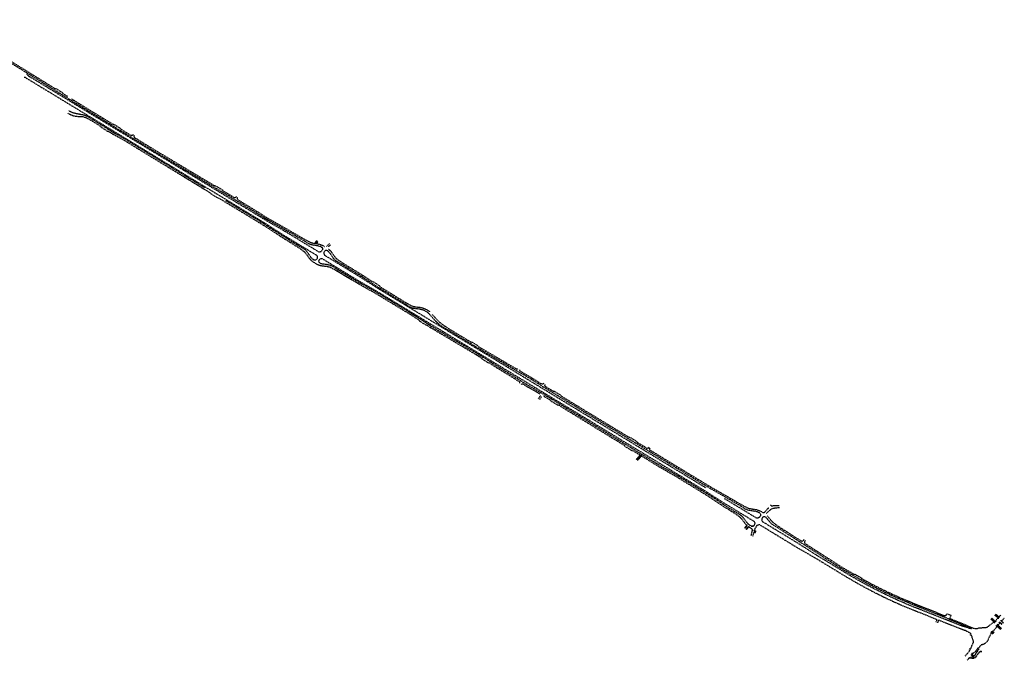
# Model space of a CAD drawing. Units: feet. Extents: x 7581644 to 7588405, y 5644827 to 5649509.
# Drawn here: x 7585142 to 7588405, y 5644827 to 5646948 of the extents above; entities that cross this region are included whole.
import ezdxf

# ---------------------------------------------------------------- set-up
doc = ezdxf.new("R2010")
doc.units = ezdxf.units.FT
doc.header["$MEASUREMENT"] = 0
for name, pattern in [('DASHED', [0.75, 0.5, -0.25]), ('DASHED2', [0.375, 0.25, -0.125]), ('KOU', [1.5, 1, -0.5])]:
    doc.linetypes.add(name, pattern=pattern)
for name, color, linetype, lineweight in [('RS krawędź jezdni pobocze', 7, 'KOU', 30), ('RS pobocze', 144, 'DASHED', 30), ('RS zjazd indywidualny', 5, 'Continuous', 35)]:
    doc.layers.add(name, color=color, linetype=linetype, lineweight=lineweight)
doc.layers.add('RS krawężnik na płask kamienny', color=20, linetype='DASHED2', lineweight=50, true_color=0xfe4a26)

msp = doc.modelspace()

# ---------------------------------------------------------------- linework, layer by layer
at = {"layer": 'RS krawędź jezdni pobocze', "flags": 128}
for points in [[(7588320.9, 5644864.4), (7588308.3, 5644844.3, -0.143784), (7588304.5, 5644841)], [(7588330.5, 5644854.7, 0.388565), (7588320.1, 5644851.8), (7588313.4, 5644841.1, -0.353964), (7588295.5, 5644835, 0.313547), (7588286.7, 5644832.7)]]:
    msp.add_lwpolyline(points, format="xyb", dxfattribs=at)
at = {"layer": 'RS krawężnik na płask kamienny', "ltscale": 6}
msp.add_lwpolyline([(7588300.9, 5644850.1), (7588297.6, 5644845.8, 0.603072), (7588300.2, 5644840.1, 0.124298), (7588304.5, 5644841)], format="xyb", dxfattribs=at)
at = {"layer": 'RS pobocze', "ltscale": 4}
for p, q in [((7588320.5, 5644864.6), (7588307.9, 5644844.6)), ((7588304.4, 5644841.5), (7588300.2, 5644841.6))]:
    msp.add_line(p, q, dxfattribs=at)
at = {"layer": 'RS pobocze', "ltscale": 4, "flags": 128}
for points in [[(7585793.9, 5646388.8), (7585766.7, 5646405.1), (7585589.1, 5646511), (7585501.1, 5646565), (7585500.9, 5646565.2), (7585500.9, 5646565.2), (7585423.5, 5646612.9, 0.001979), (7585423.1, 5646613.1), (7585415.5, 5646617.7), (7585367.3, 5646647), (7585165.7, 5646771.9), (7585165.7, 5646771.9), (7584967.5, 5646893.8, 0.00712), (7584965.1, 5646895.3), (7584944.8, 5646907), (7584907.9, 5646928.3), (7584884.8, 5646941.6, -0.077419), (7584877, 5646947.9, -0.077419)], [(7585164.5, 5646769), (7585169.7, 5646763.7, 0.094918), (7585177.1, 5646758.4)], [(7585313.7, 5646686.1), (7585369.9, 5646651.2), (7585418.1, 5646622), (7585425.7, 5646617.4, -0.001979), (7585426.1, 5646617.1), (7585450.7, 5646602), (7585454, 5646601.7), (7585475.6, 5646588.4), (7585477.4, 5646585.5), (7585503.5, 5646569.5), (7585511.1, 5646564.7)], [(7585301.6, 5646638.6), (7585307.7, 5646635.3, 0.097664), (7585331.4, 5646627.9), (7585346.6, 5646627.5, -0.111132), (7585370.3, 5646619.3), (7585383.3, 5646611.9), (7585388.1, 5646609), (7585388.4, 5646608.8), (7585405, 5646598.5), (7585410, 5646595.3)], [(7585755.8, 5646391.2), (7585492, 5646552.2), (7585454.3, 5646573.1, -0.016605), (7585443.1, 5646579.9), (7585407.7, 5646602.8), (7585373.2, 5646624, 0.100146), (7585349.9, 5646632.6, -0.017749), (7585343, 5646633.9), (7585336.6, 5646635.3, 0.01726), (7585329.8, 5646636.6, -0.085971), (7585311.7, 5646642.7), (7585305.7, 5646646)], [(7585492, 5646552.2), (7585454.3, 5646573.1, -0.016605), (7585443.1, 5646579.9), (7585407.7, 5646602.8)], [(7585435.7, 5646578.7), (7585440.4, 5646575.7, 0.016605), (7585451.9, 5646568.8), (7585489.5, 5646547.8), (7585506.5, 5646537.5), (7585506.5, 5646537.5), (7585620, 5646468.2), (7585646.8, 5646451.9), (7585753.2, 5646387), (7585774.6, 5646373.9), (7585776.3, 5646371.1), (7585798, 5646357.9), (7585801.3, 5646357.6), (7585822.2, 5646344.9), (7585947.6, 5646269, -0.008925), (7585952.4, 5646266), (7586005.7, 5646231, 0.005699), (7586008.8, 5646229), (7586065.9, 5646193.5), (7586078.1, 5646185, -0.101006), (7586091.7, 5646172.1), (7586100.3, 5646159.8, 0.103728), (7586116.2, 5646144.9), (7586123.3, 5646140.6, 0.10351), (7586143.9, 5646133.3), (7586158.8, 5646131.3, -0.101113), (7586176.4, 5646125.2), (7586189.6, 5646118.2), (7586256.3, 5646078.6)], [(7585518.2, 5646567.4), (7585516.5, 5646565.5, -0.361379), (7585511.1, 5646564.7, -0.361379)], [(7585521.9, 5646564, 0.469097), (7585522.8, 5646557.6, 0.469097)], [(7586116.2, 5646152.7, -0.08152), (7586105.6, 5646163.6), (7586097, 5646175.9, 0.100994), (7586081.5, 5646190.5), (7586068.5, 5646197.7), (7586011.5, 5646233.3, -0.005699), (7586008.5, 5646235.2), (7585955.1, 5646270.1, 0.008925), (7585950.2, 5646273.2), (7585824.8, 5646349.2)], [(7585860.3, 5646361.6), (7585858.6, 5646359.7, -0.360872), (7585853.2, 5646358.9)], [(7585864, 5646358.3), (7585864, 5646358.3, 0.469646), (7585865, 5646351.8)], [(7585865, 5646351.8), (7585930.7, 5646311.7), (7585959.4, 5646293.5, 0.012851), (7585966.4, 5646289.4), (7586018.6, 5646259.8, -0.002704), (7586020.1, 5646259), (7586087.3, 5646220.1), (7586100.6, 5646213.3, 0.090158), (7586116.3, 5646207.6), (7586119.1, 5646207.1)], [(7586027.2, 5646249.1), (7586017.6, 5646254.6, 0.002704), (7586016.2, 5646255.5), (7585963.9, 5646285, -0.012851), (7585956.7, 5646289.3), (7585936.5, 5646302.1)], [(7586141.7, 5646195.1, 0.065664), (7586130, 5646198.7), (7586115.2, 5646201.2, -0.090141), (7586097.3, 5646207.6), (7586084.8, 5646215.7), (7586027.2, 5646249.1)], [(7586126.8, 5646216.3), (7586123.9, 5646213.1, 0.131027), (7586121.7, 5646208.9, -0.398755), (7586119.1, 5646207.1, -0.398755)], [(7586130.8, 5646212.6), (7586127.9, 5646209.4, 0.038877), (7586127.6, 5646208.9, 0.542922), (7586129.1, 5646205.5, 0.542922)], [(7586129.1, 5646205.5), (7586131.1, 5646205.1, -0.095664), (7586150, 5646198.1), (7586152.7, 5646196.5)], [(7586126.2, 5646167.8, -0.310317), (7586126.9, 5646155.1), (7586126.7, 5646154.8, -0.44025), (7586116.2, 5646152.7)], [(7586141.7, 5646195.1, -0.449256), (7586144.9, 5646184.8), (7586143.7, 5646182.9, -0.299865), (7586134.5, 5646178.5, -0.299865)], [(7586162.9, 5646182, 0.458251), (7586152.1, 5646180.2), (7586152, 5646180.2, 0.310318), (7586152.8, 5646167.5, 0.310318)], [(7586538.1, 5645934.5, -0.055303), (7586512.5, 5645958.3), (7586502.8, 5645969.7, 0.184039), (7586467.3, 5645989), (7586448.1, 5645991.5, -0.104852), (7586435.1, 5645996.1), (7586422.7, 5646004.6), (7586334.9, 5646058.5, -0.00452), (7586332.5, 5646060.1), (7586278.9, 5646095.7, 0.009127), (7586274, 5646098.8), (7586208.7, 5646138.8), (7586195.6, 5646145.9, -0.102632), (7586179.9, 5646160.7), (7586171.2, 5646173, 0.066128), (7586162.9, 5646182)], [(7586165.7, 5646188.1, -0.074474), (7586176.6, 5646176.7), (7586185.2, 5646164.4, 0.102643), (7586199, 5646151.4), (7586211.4, 5646143), (7586276.6, 5646103, -0.009127), (7586281.6, 5646099.8), (7586310.9, 5646080.4), (7586314, 5646080.2), (7586335.1, 5646066.1), (7586337, 5646063, -0.019472), (7586340, 5646061.2), (7586425.4, 5646008.8), (7586438.5, 5646001.7, 0.104886), (7586448.9, 5645998), (7586468.1, 5645995.4, -0.143235), (7586500.6, 5645981, -0.143235)], [(7586139.1, 5646140.9, -0.501263), (7586134.7, 5646151.7), (7586135.2, 5646152.4, -0.299865), (7586144.4, 5646156.8, -0.299865)], [(7586139.1, 5646140.9, 0.031195), (7586144.8, 5646139.7), (7586159.6, 5646137.8, -0.101101), (7586179.8, 5646130.7), (7586192.2, 5646122.5), (7586263.7, 5646080, 0.006158), (7586267, 5646078), (7586295.5, 5646062.1), (7586321.3, 5646047.8), (7586324.1, 5646046), (7586384.8, 5646009.2), (7586384.8, 5646009.2), (7586437.7, 5645977.2, -0.008422), (7586442.4, 5645974.3), (7586496.6, 5645939.1), (7586503.8, 5645934.4, 0.010169), (7586509.2, 5645931), (7586657.3, 5645843, -0.007433), (7586670.1, 5645835.2), (7586732.3, 5645795.7), (7586766.6, 5645774.9), (7586825.4, 5645737.8), (7586832.3, 5645733.9)], [(7586192.2, 5646122.5), (7586263.7, 5646080, 0.002212), (7586264.9, 5646079.3, 0.002212)], [(7586256.3, 5646078.6), (7586261.1, 5646075.7, 0.002145), (7586262.3, 5646075), (7586262.8, 5646074.7), (7586293.1, 5646057.7), (7586318.7, 5646043.6), (7586321.4, 5646041.8), (7586382.3, 5646004.9), (7586382.3, 5646004.9), (7586435.2, 5645972.9, -0.008422), (7586439.7, 5645970.1), (7586464.8, 5645953.8), (7586466.5, 5645950.9), (7586487.8, 5645937), (7586491.1, 5645936.7), (7586493.8, 5645934.9), (7586501, 5645930.2, 0.010169), (7586506.6, 5645926.7), (7586654.8, 5645838.7, -0.007433), (7586667.4, 5645831), (7586672.7, 5645827.6), (7586674.2, 5645824.9), (7586695.6, 5645811.3), (7586698.6, 5645811.1)], [(7586503.2, 5645934.8), (7586442.4, 5645974.3, 0.008422), (7586437.7, 5645977.2)], [(7586509.5, 5645971.8), (7586517.5, 5645962.5, 0.079918), (7586554.3, 5645931.4), (7586566.7, 5645923.1), (7586635.5, 5645881.6), (7586638.9, 5645881.4), (7586660.6, 5645868.3), (7586662.4, 5645865.5), (7586668.3, 5645861.9), (7586787.5, 5645791.9), (7586788.7, 5645791.2)], [(7586563, 5645919.4), (7586550.9, 5645925.9, -0.024506), (7586538.1, 5645934.5)], [(7587593.8, 5645314.7, 0.080289), (7587579.7, 5645319.5), (7587563.2, 5645322.1, -0.090807), (7587545.1, 5645328.6), (7587531.7, 5645337.2), (7587471, 5645372.8), (7587431.1, 5645395.2, -0.004252), (7587428.7, 5645396.6, -0.00603), (7587428.2, 5645396.9), (7587288.7, 5645481.7), (7587170.4, 5645553.8, 0.000571), (7587170.1, 5645554), (7587169, 5645554.6), (7586996.1, 5645659.6), (7586959.2, 5645682.2), (7586891.4, 5645723.2), (7586838.4, 5645756.6), (7586785, 5645787.6), (7586665.8, 5645857.6), (7586564.1, 5645918.8), (7586563, 5645919.4)], [(7586793.4, 5645791.7, -0.315672), (7586788.5, 5645791.3, -0.315672)], [(7586798.7, 5645788.7, 0.322398), (7586800.7, 5645784.2, 0.322398)], [(7586799.8, 5645743.7, 0.37291), (7586798.2, 5645749.1, 0.37291)], [(7586878.8, 5645743.2), (7586877.5, 5645741.9, -0.361809), (7586872.2, 5645741.2)], [(7586803.7, 5645739.3), (7586805.4, 5645740.9, -0.336164), (7586810.5, 5645741.3, -0.336164)], [(7586882.9, 5645740.3, 0.462764), (7586883.8, 5645733.9)], [(7586883.8, 5645733.9), (7586894, 5645727.4), (7586909.6, 5645718), (7586913.4, 5645717.7), (7586935, 5645704.5), (7586936.8, 5645701.6), (7586961.8, 5645686.5), (7586998.7, 5645663.8), (7587160.7, 5645565.5), (7587164.2, 5645565.2), (7587172.4, 5645560.2, -0.000308), (7587172.6, 5645560.1), (7587173.5, 5645559.5, 0.003275), (7587173.8, 5645559.3), (7587186, 5645551.9), (7587187.7, 5645549.1), (7587220, 5645529.4)], [(7586861.4, 5645692.7), (7586867.6, 5645703, 0.400526)], [(7586865.7, 5645690.1), (7586872, 5645700.6, -0.404487)], [(7587227.1, 5645532.3), (7587224, 5645529, -0.348681), (7587221.2, 5645528.7, -0.348681)], [(7587231.2, 5645528.6), (7587229.5, 5645526.8, 0.48293), (7587230, 5645523.4, 0.48293)], [(7587185.6, 5645491.9), (7587196.5, 5645504.1, 0.4672), (7587196, 5645507.5, 0.4672)], [(7587189.7, 5645488.3), (7587201.8, 5645501.8, -0.36314), (7587204.6, 5645502.2, -0.36314)], [(7587289.9, 5645486.8), (7587431.9, 5645400.5, 0.000258), (7587432, 5645400.5, -0.002896), (7587433.6, 5645399.6), (7587473.5, 5645377.1), (7587534.3, 5645341.5), (7587548.4, 5645334.2, 0.090818), (7587564.2, 5645328.6), (7587580.7, 5645325.9, -0.111321), (7587602.5, 5645317.1)], [(7587416.3, 5645374.8), (7587474.8, 5645336.1), (7587511.3, 5645313.3), (7587523.7, 5645304.8, -0.089321), (7587535.8, 5645293.5), (7587545.3, 5645280.8, 0.038304), (7587550.7, 5645274.7, 0.038304)], [(7587477.5, 5645340.3), (7587477.5, 5645340.3), (7587514, 5645317.5), (7587527.2, 5645310.3, -0.0894), (7587541, 5645297.4), (7587550.5, 5645284.7, 0.096078), (7587563.7, 5645272.7), (7587566.1, 5645271.2, 0.414214), (7587576.1, 5645273.7)], [(7587602.5, 5645317.1, 0.365318), (7587611.8, 5645317.9), (7587612.1, 5645318.2), (7587622, 5645329.5, -0.029076), (7587625, 5645332.1, -0.029076)], [(7587617.1, 5645313.3, -0.051853), (7587617.9, 5645314.6), (7587628, 5645323.4, -0.184178), (7587644.8, 5645330.9), (7587659.7, 5645332.7)], [(7587630.4, 5645340.9, 0.341159), (7587636.1, 5645337.9)], [(7587636.1, 5645337.9, -0.0606), (7587644.3, 5645339.4), (7587647.3, 5645339), (7587659.3, 5645339)], [(7587575.6, 5645286.8, -0.310319), (7587576.3, 5645274.1), (7587576.1, 5645273.7, -0.414214), (7587566.1, 5645271.2)], [(7587593.8, 5645314.7, -0.485495), (7587595.9, 5645303.5), (7587593.4, 5645300.7, -0.003408), (7587593, 5645300.2, -0.253367), (7587584.7, 5645297.1, -0.253367)], [(7587614.4, 5645300.4, 0.334382), (7587604.2, 5645299.7, 0.357), (7587603.8, 5645285.5, 0.357)], [(7587848.3, 5645140.8), (7587740.3, 5645210.2), (7587653.3, 5645266.2), (7587640.3, 5645273.6, -0.081471), (7587627.5, 5645285.2), (7587626.9, 5645285.9), (7587620.1, 5645294.4, 0.044505), (7587614.4, 5645300.4, 0.000162), (7587614.4, 5645300.4)], [(7587619, 5645305, -0.04252), (7587625.2, 5645298.4), (7587632, 5645290), (7587632.5, 5645289.2, 0.08147), (7587643.8, 5645279.1), (7587656, 5645270.4), (7587732.9, 5645220.9)], [(7587550.7, 5645274.7, -0.402069), (7587550.8, 5645271.6), (7587544.3, 5645264.4)], [(7587559.7, 5645267.5, 0.3637), (7587556.9, 5645267.1), (7587549.8, 5645259.4)], [(7587559.7, 5645267.5, 0.003218), (7587560.3, 5645267.2), (7587565.8, 5645263.8, -0.33031), (7587569.1, 5645255.8)], [(7587569.1, 5645255.8, 0.009545), (7587568.6, 5645253.8), (7587565.4, 5645239.2)], [(7587577.5, 5645257.7, 0.429001), (7587579.1, 5645254.8), (7587582.5, 5645253.9)], [(7587577.5, 5645257.7, -0.064037), (7587581.5, 5645266.3), (7587584.6, 5645271.4, -0.299864), (7587593.8, 5645275.8)], [(7588285.6, 5644934, 0.016735), (7588270.9, 5644937.9), (7588121.4, 5644996.5, -0.043148), (7587875.2, 5645118.5), (7587808.8, 5645158.9), (7587808.5, 5645159), (7587782.8, 5645174.6), (7587723.9, 5645212.5), (7587603.8, 5645285.5)], [(7587581.1, 5645248.6), (7587577.6, 5645249.5, 0.40416), (7587574.9, 5645248, 0.40416)], [(7587741.4, 5645226.1), (7587738.3, 5645222.1, -0.387136), (7587732.6, 5645221.1, -0.387136)], [(7587745.8, 5645222.7), (7587743.4, 5645219.7, 0.44182), (7587744.4, 5645213.5, 0.44182)], [(7587743.8, 5645213.9), (7587864.3, 5645136.4), (7587903.2, 5645113.7, 0.000555), (7587906, 5645112), (7587909.4, 5645111.8, 0.004235), (7587931.4, 5645099.3), (7587933.3, 5645096.6, 0.031029), (7588101, 5645016.8), (7588151.5, 5644996.5)], [(7587803.2, 5645150.5), (7587803.3, 5645150.5), (7587870, 5645109.9, 0.043148), (7588117.8, 5644987.2), (7588149, 5644975), (7588154.6, 5644972.8)], [(7588222.7, 5644962.5), (7588099.1, 5645012.2, -0.036238), (7587903.7, 5645107.6, -0.000584), (7587900.6, 5645109.4), (7587861.7, 5645132.2), (7587848.3, 5645140.8)], [(7588151.5, 5644996.5), (7588181.2, 5644984.6), (7588195.3, 5644978.9), (7588205.7, 5644974.8, 0.396684), (7588215.4, 5644980.4), (7588228.5, 5644975.3)], [(7588180.2, 5644962.7, -0.242475), (7588180.7, 5644958.9), (7588178.3, 5644952.4)], [(7588224.6, 5644965.3), (7588300.3, 5644933.8, 0.051128), (7588301.2, 5644933.5), (7588312.1, 5644931.4, 0.15779), (7588314.9, 5644931.7, -0.098177), (7588325.5, 5644934.3), (7588343.8, 5644935.2, 0.081292), (7588345.2, 5644935.5), (7588346.6, 5644936, 0.077801), (7588353.8, 5644940.2), (7588373.5, 5644956.1), (7588376.5, 5644957.9), (7588382.9, 5644965.5)], [(7588360.1, 5644963.4), (7588370.1, 5644953.5, -0.016556), (7588370.2, 5644953.4, -0.016556)], [(7588363.3, 5644966.6), (7588373.6, 5644956.4, 0.021772), (7588373.7, 5644956.2, 0.021772)], [(7588188.8, 5644959.4, 0.253269), (7588185.8, 5644956.7), (7588183.4, 5644950.4)], [(7588294.8, 5644914.2), (7588294.3, 5644914.6, 0.006666), (7588289.4, 5644917.6, 0.019983), (7588274.4, 5644925.8, 0.013025)], [(7588294.1, 5644865.7), (7588298, 5644875.1), (7588301.9, 5644884.5), (7588303.2, 5644883.9), (7588302.7, 5644889.2, 0.103731), (7588301.7, 5644892.8, -0.102984), (7588298.3, 5644903.9, 0.233301), (7588295.6, 5644908.4), (7588292.8, 5644910.2), (7588294.8, 5644914.2)], [(7588300.9, 5644849.1), (7588309.2, 5644854.8, 0.001744), (7588319.9, 5644869.1), (7588321.4, 5644868.3), (7588324.4, 5644872.3), (7588328, 5644877.6, -0.214765), (7588330.1, 5644878.9, 0.26001), (7588351.9, 5644894.8), (7588361.1, 5644914.9, -0.07319), (7588361.8, 5644916), (7588363.3, 5644917.7)], [(7588275.9, 5644840.9), (7588281.5, 5644847.5, 0.006364), (7588284.9, 5644851.6, 0.006364)], [(7588287.4, 5644832.1, -0.252825), (7588293.6, 5644834.5), (7588298.5, 5644833.8, 0.296165), (7588313.8, 5644840.9)], [(7588288.1, 5644855.5, 0.001799), (7588289, 5644856.7, 0.008036), (7588290.4, 5644858.7), (7588292.3, 5644861.4)], [(7588330.3, 5644854.2, 0.377599), (7588320.6, 5644851.8), (7588319, 5644849.1)]]:
    msp.add_lwpolyline(points, format="xyb", dxfattribs=at)
for points in [[(7585099.1, 5646820.5), (7585103.1, 5646818.1), (7585104.9, 5646815.2), (7585168.3, 5646776.2), (7585259, 5646720), (7585261.8, 5646720), (7585284.2, 5646706.2), (7585286, 5646703.3), (7585301, 5646694)], [(7585161.6, 5646756.1), (7585156.9, 5646756.5)], [(7585161.6, 5646756.1), (7585937.1, 5646284.8), (7585937.1, 5646284.8), (7585954.2, 5646274.4), (7586013.1, 5646236.5), (7586126.2, 5646167.8)], [(7585177.1, 5646758.4), (7585959.4, 5646283), (7586020.2, 5646248), (7586134.5, 5646178.5)], [(7585311.3, 5646680), (7585311.3, 5646680)], [(7585410, 5646595.3), (7585411.4, 5646592.6), (7585432.7, 5646578.9), (7585435.7, 5646578.7)], [(7585522.8, 5646557.6), (7585591.7, 5646515.3), (7585769.2, 5646409.4), (7585788.9, 5646397.6), (7585792.2, 5646397.4), (7585814, 5646384.4), (7585815.8, 5646381.5), (7585833.6, 5646370.9), (7585853.2, 5646358.9)], [(7585646.8, 5646451.9), (7585753.2, 5646387)], [(7585923.3, 5646310.4), (7585831, 5646366.6), (7585793.9, 5646388.8)], [(7585936.5, 5646302.1), (7585928.1, 5646307.5), (7585923.3, 5646310.4)], [(7585941.2, 5646282.3), (7585941.3, 5646282.3)], [(7586158.9, 5646197.1), (7586169.2, 5646206.4)], [(7586172.6, 5646202.7), (7586165.4, 5646196.2)], [(7587416.4, 5645397.4), (7587396.4, 5645409.5), (7587396.4, 5645409.5), (7586350.4, 5646045.3), (7586350.4, 5646045.3), (7586333.2, 5646055.7), (7586274.4, 5646093.5), (7586274.4, 5646093.5), (7586152.8, 5646167.5)], [(7586144.4, 5646156.8), (7586267.3, 5646082), (7586328.1, 5646047.1), (7586345.2, 5646036.8), (7587391.2, 5645401), (7587391.2, 5645400.9), (7587411.2, 5645388.8)], [(7586189.6, 5646118.2), (7586244.4, 5646085.6)], [(7586698.6, 5645811.1), (7586729.7, 5645791.4), (7586764, 5645770.6), (7586797.3, 5645749.6)], [(7586800.5, 5645784.3), (7586840.9, 5645760.9), (7586872.2, 5645741.2)], [(7586809.2, 5645742.1), (7586822.9, 5645733.5), (7586866, 5645708.9)], [(7586812, 5645740.4), (7586822.9, 5645733.5), (7586866, 5645708.9)], [(7586832.3, 5645733.9), (7586882.4, 5645705.3), (7586902.6, 5645693.1), (7587166.4, 5645531.5)], [(7586877.7, 5645702.1), (7586879.8, 5645700.9), (7586899.8, 5645688.9), (7586901.8, 5645686), (7586923.4, 5645672.8), (7586926.7, 5645672.5), (7587146.5, 5645537.8), (7587149.3, 5645534.3), (7587170.9, 5645521.1), (7587174.9, 5645520.5), (7587196, 5645507.5)], [(7586927.5, 5645673.8), (7586927.6, 5645673.7)], [(7587166.4, 5645531.5), (7587232.7, 5645490.8), (7587263.7, 5645471.7), (7587324.1, 5645437), (7587398.7, 5645391.4)], [(7587231.9, 5645522.2), (7587289.9, 5645486.8)], [(7587204.6, 5645502.2), (7587230.2, 5645486.6), (7587261.2, 5645467.4), (7587321.5, 5645432.7), (7587416.3, 5645374.7)], [(7587398.7, 5645391.4), (7587419, 5645379), (7587477.5, 5645340.3)], [(7587411.1, 5645388.8), (7587470, 5645351)], [(7587470, 5645351), (7587480.1, 5645344.9)], [(7587477.1, 5645362.5), (7587487.2, 5645356.4)], [(7587584.7, 5645297.1), (7587487.1, 5645356.4)], [(7587480.1, 5645344.9), (7587480.1, 5645344.9), (7587575.6, 5645286.8)], [(7587593.8, 5645275.8), (7587716.9, 5645200.9), (7587777.6, 5645166.1), (7587803.2, 5645150.5)], [(7587571.8, 5645237.7), (7587574.9, 5645248)], [(7588154.6, 5644972.8), (7588180.2, 5644962.7)], [(7588222.8, 5644962.8), (7588222.7, 5644962.5)], [(7588222.8, 5644962.8), (7588297.6, 5644931.7)], [(7588224.6, 5644965.3), (7588228.5, 5644975.3)], [(7588188.8, 5644959.4), (7588274.4, 5644925.8)], [(7588285.6, 5644934), (7588297.6, 5644931.7)], [(7588366.9, 5644921.6), (7588381.4, 5644938.8)], [(7588381.4, 5644938.8), (7588392.9, 5644928.3)], [(7588384.3, 5644942.3), (7588391.1, 5644950.4)], [(7588384.3, 5644942.3), (7588391.1, 5644950.4)], [(7588384.3, 5644942.3), (7588395.9, 5644931.7)], [(7588391.1, 5644950.4), (7588397, 5644945.2)], [(7588396, 5644956.1), (7588401.9, 5644950.8)], [(7588363.3, 5644917.7), (7588368.2, 5644913.9)], [(7588366.9, 5644921.6), (7588371.5, 5644918)], [(7588288.5, 5644864.1), (7588292.3, 5644861.4)], [(7588291.1, 5644867.8), (7588294.1, 5644865.7)], [(7588282, 5644826.5), (7588286.9, 5644831.5), (7588287.5, 5644832.2)], [(7588284.7, 5644851.8), (7588284.9, 5644851.6)], [(7588287.8, 5644855.7), (7588288.1, 5644855.5)]]:
    msp.add_lwpolyline(points, dxfattribs=at)
at = {"layer": 'RS pobocze', "ltscale": 4}
for points in [[(7588373.1, 5644976.4), (7588382.5, 5644968.4)], [(7588394.1, 5644976.3), (7588390.1, 5644973.2), (7588387.9, 5644970.5)], [(7588396, 5644956.1), (7588399.4, 5644960.3), (7588400.4, 5644960.6), (7588401, 5644961.4), (7588401.2, 5644962.3), (7588405.1, 5644967)]]:
    msp.add_lwpolyline(points, dxfattribs=at)
msp.add_lwpolyline([(7588376.1, 5644979.8), (7588386.3, 5644971, 0.184483), (7588387.9, 5644970.5, 0.184483)], format="xyb", dxfattribs=at)
msp.add_arc((7588300.7, 5644849.1), 8.5, 295.9204, 327.8419, dxfattribs=at)
at = {"layer": 'RS zjazd indywidualny'}
for points in [[(7586127.7, 5646215.5), (7586124.8, 5646212.3, 0.130413), (7586122.9, 5646208.6, -0.398056), (7586119.5, 5646206.3)], [(7586129.9, 5646213.4), (7586127, 5646210.2, 0.066168), (7586126.2, 5646209.1, 0.508191), (7586128.4, 5646204.8)], [(7587551.2, 5645275.2, -0.402069), (7587551.3, 5645271), (7587544.8, 5645263.9)], [(7587560.1, 5645268.2, 0.3637), (7587556.3, 5645267.6), (7587549.3, 5645259.9)], [(7587581.4, 5645249.8), (7587577.9, 5645250.7, 0.40416), (7587574.3, 5645248.7)], [(7588360.6, 5644963.9), (7588370.6, 5644954, -0.447015), (7588370.4, 5644949.6)], [(7588362.7, 5644966.1), (7588373.1, 5644955.8, 0.435967), (7588377.5, 5644956)], [(7588373.6, 5644977), (7588383.9, 5644968.2, -0.414214), (7588384.2, 5644964)], [(7588375.6, 5644979.2), (7588385.9, 5644970.5, 0.414214), (7588390.1, 5644970.8)], [(7588395.1, 5644959.8, 0.408405), (7588395.4, 5644955.6), (7588401.4, 5644950.2)], [(7588377.1, 5644940, -0.398279), (7588381.3, 5644940), (7588393.4, 5644928.9)], [(7588383.3, 5644946.3, 0.417371), (7588383.5, 5644942), (7588395.4, 5644931.1)], [(7588387.3, 5644950.7, -0.414864), (7588391.6, 5644951), (7588397.5, 5644945.7)]]:
    msp.add_lwpolyline(points, format="xyb", dxfattribs=at)
at = {"layer": 'RS zjazd indywidualny', "flags": 128}
for points in [[(7587228.1, 5645531.4), (7587224.9, 5645528.2)], [(7587230.3, 5645529.4), (7587228.5, 5645527.6)], [(7588360.6, 5644920.7), (7588368.6, 5644914.5)], [(7588363.7, 5644923.1), (7588371.1, 5644917.4)]]:
    msp.add_lwpolyline(points, dxfattribs=at)
for points in [[(7587186.6, 5645491.1), (7587197.5, 5645503.3, 0.4672), (7587196.8, 5645507.9)], [(7587188.8, 5645489.1), (7587200.8, 5645502.5, -0.36314), (7587204.6, 5645503.1)], [(7587576.6, 5645257.4, 0.424789), (7587578.7, 5645253.6), (7587582.2, 5645252.7)]]:
    msp.add_lwpolyline(points, format="xyb", dxfattribs=at)

doc.saveas('drawing.dxf')
